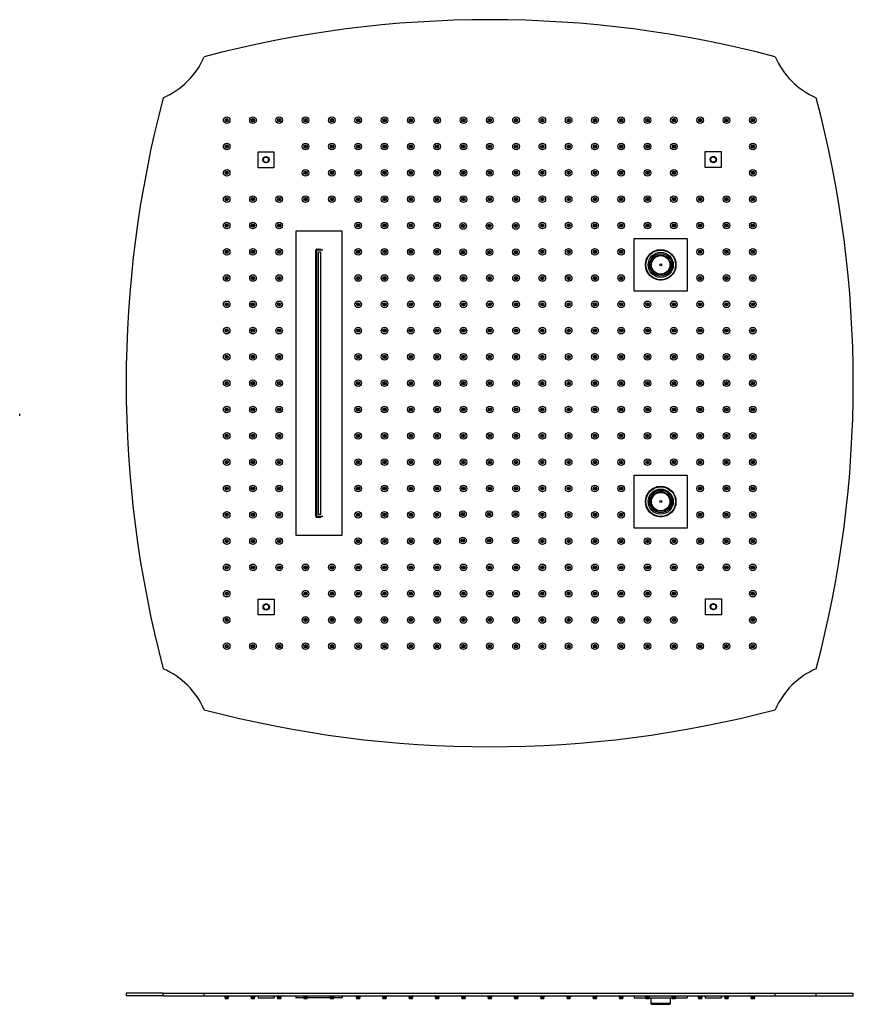
# Model space of a CAD drawing. Units: inches. Extents: x -1339 to -54, y -5 to 739.
# Drawn here: x -684 to -54, y -5 to 739 of the extents above; entities that cross this region are included whole.
import ezdxf

# ---------------------------------------------------------------- set-up
doc = ezdxf.new("R2010")
doc.units = ezdxf.units.IN
for name, color, linetype in [('106091', 7, 'Continuous'), ('656160', 7, 'Continuous'), ('656163', 7, 'Continuous'), ('656176', 7, 'Continuous'), ('656177', 7, 'Continuous'), ('656202', 7, 'Continuous'), ('656232', 7, 'Continuous'), ('990299', 7, 'Continuous')]:
    doc.layers.add(name, color=color, linetype=linetype)

msp = doc.modelspace()

# ---------------------------------------------------------------- linework, layer by layer
at = {"layer": '106091', "color": 7, "linetype": 'Continuous', "ltscale": 25.4}
for p, q in [((-684.14, 439.61), (-684.14, 441.25)), ((-575.54, 2.84), (-603.61, 2.84)), ((-603.61, 2.84), (-603.61, 0.84)), ((-575.54, 0.84), (-603.61, 0.84)), ((-575.54, 0.84), (-575.54, 2.84)), ((-575.54, 2.84), (-544.54, 2.84)), ((-575.54, 0.84), (-544.54, 0.84)), ((-544.54, 0.84), (-544.54, 2.84)), ((-544.54, 2.84), (-112.6, 2.84)), ((-544.54, 0.84), (-112.6, 0.84)), ((-112.6, 2.84), (-81.6, 2.84)), ((-112.6, 0.84), (-112.6, 2.84)), ((-112.6, 0.84), (-81.6, 0.84)), ((-81.6, 0.84), (-81.6, 2.84)), ((-81.6, 2.84), (-53.54, 2.84)), ((-81.6, 0.84), (-53.54, 0.84)), ((-53.54, 0.84), (-53.54, 2.84))]:
    msp.add_line(p, q, dxfattribs=at)
for centre in [(-527.57, 663.39), (-507.67, 663.39), (-487.77, 663.39), (-467.87, 663.39), (-447.97, 663.39), (-428.07, 663.39), (-408.17, 663.39), (-388.27, 663.39), (-368.37, 663.39), (-348.47, 663.39), (-328.57, 663.39), (-308.67, 663.39), (-288.77, 663.39), (-268.87, 663.39), (-248.97, 663.39), (-229.07, 663.39), (-209.17, 663.39), (-189.27, 663.39), (-169.37, 663.39), (-149.47, 663.39), (-129.57, 663.39), (-527.57, 643.49), (-467.87, 643.49), (-447.97, 643.49), (-428.07, 643.49), (-408.17, 643.49), (-388.27, 643.49), (-368.37, 643.49), (-348.47, 643.49), (-328.57, 643.49), (-308.67, 643.49), (-288.77, 643.49), (-268.87, 643.49), (-248.97, 643.49), (-229.07, 643.49), (-209.17, 643.49), (-189.27, 643.49), (-129.57, 643.49), (-527.57, 623.59), (-467.87, 623.59), (-447.97, 623.59), (-428.07, 623.59), (-408.17, 623.59), (-388.27, 623.59), (-368.37, 623.59), (-348.47, 623.59), (-328.57, 623.59), (-308.67, 623.59), (-288.77, 623.59), (-268.87, 623.59), (-248.97, 623.59), (-229.07, 623.59), (-209.17, 623.59), (-189.27, 623.59), (-129.57, 623.59), (-527.57, 603.69), (-507.67, 603.69), (-487.77, 603.69), (-467.87, 603.69), (-447.97, 603.69), (-428.07, 603.69), (-408.17, 603.69), (-388.27, 603.69), (-368.37, 603.69), (-348.47, 603.69), (-328.57, 603.69), (-308.67, 603.69), (-288.77, 603.69), (-268.87, 603.69), (-248.97, 603.69), (-229.07, 603.69), (-209.17, 603.69), (-189.27, 603.69), (-169.37, 603.69), (-149.47, 603.69), (-129.57, 603.69), (-527.57, 583.79), (-507.67, 583.79), (-487.77, 583.79), (-428.07, 583.79), (-408.17, 583.79), (-388.27, 583.79), (-368.37, 583.79), (-348.71, 583.37), (-328.81, 583.37), (-308.91, 583.37), (-288.77, 583.79), (-268.87, 583.79), (-248.97, 583.79), (-229.07, 583.79), (-209.17, 583.79), (-189.27, 583.79), (-169.37, 583.79), (-149.47, 583.79), (-129.57, 583.79), (-527.57, 563.89), (-507.67, 563.89), (-487.77, 563.89), (-428.07, 563.89), (-408.17, 563.89), (-388.27, 563.89), (-368.37, 563.89), (-288.77, 563.89), (-268.87, 563.89), (-248.97, 563.89), (-229.07, 563.89), (-169.37, 563.89), (-149.47, 563.89), (-129.57, 563.89), (-348.71, 563.47), (-328.81, 563.47), (-308.91, 563.47), (-527.57, 543.99), (-507.67, 543.99), (-487.77, 543.99), (-428.07, 543.99), (-408.17, 543.99), (-388.27, 543.99), (-368.37, 543.99), (-348.47, 543.99), (-328.57, 543.99), (-308.67, 543.99), (-288.77, 543.99), (-268.87, 543.99), (-248.97, 543.99), (-229.07, 543.99), (-169.37, 543.99), (-149.47, 543.99), (-129.57, 543.99), (-527.57, 524.09), (-507.67, 524.09), (-487.77, 524.09), (-428.07, 524.09), (-408.17, 524.09), (-388.27, 524.09), (-368.37, 524.09), (-348.47, 524.09), (-328.57, 524.09), (-308.67, 524.09), (-288.77, 524.09), (-268.87, 524.09), (-248.97, 524.09), (-229.07, 524.09), (-209.17, 524.09), (-189.27, 524.09), (-169.37, 524.09), (-149.47, 524.09), (-129.57, 524.09), (-527.57, 504.19), (-507.67, 504.19), (-487.77, 504.19), (-428.07, 504.19), (-408.17, 504.19), (-388.27, 504.19), (-368.37, 504.19), (-348.47, 504.19), (-328.57, 504.19), (-308.67, 504.19), (-288.77, 504.19), (-268.87, 504.19), (-248.97, 504.19), (-229.07, 504.19), (-209.17, 504.19), (-189.27, 504.19), (-169.37, 504.19), (-149.47, 504.19), (-129.57, 504.19), (-527.57, 484.29), (-507.67, 484.29), (-487.77, 484.29), (-428.07, 484.29), (-408.17, 484.29), (-388.27, 484.29), (-368.37, 484.29), (-348.47, 484.29), (-328.57, 484.29), (-308.67, 484.29), (-288.77, 484.29), (-268.87, 484.29), (-248.97, 484.29), (-229.07, 484.29), (-209.17, 484.29), (-189.27, 484.29), (-169.37, 484.29), (-149.47, 484.29), (-129.57, 484.29), (-527.57, 464.39), (-507.67, 464.39), (-487.77, 464.39), (-428.07, 464.39), (-408.17, 464.39), (-388.27, 464.39), (-368.37, 464.39), (-348.47, 464.39), (-328.57, 464.39), (-308.67, 464.39), (-288.77, 464.39), (-268.87, 464.39), (-248.97, 464.39), (-229.07, 464.39), (-209.17, 464.39), (-189.27, 464.39), (-169.37, 464.39), (-149.47, 464.39), (-129.57, 464.39), (-527.57, 444.49), (-507.67, 444.49), (-487.77, 444.49), (-428.07, 444.49), (-408.17, 444.49), (-388.27, 444.49), (-368.37, 444.49), (-348.47, 444.49), (-328.57, 444.49), (-308.67, 444.49), (-288.77, 444.49), (-268.87, 444.49), (-248.97, 444.49), (-229.07, 444.49), (-209.17, 444.49), (-189.27, 444.49), (-169.37, 444.49), (-149.47, 444.49), (-129.57, 444.49), (-527.57, 424.59), (-507.67, 424.59), (-487.77, 424.59), (-428.07, 424.59), (-408.17, 424.59), (-388.27, 424.59), (-368.37, 424.59), (-348.47, 424.59), (-328.57, 424.59), (-308.67, 424.59), (-288.77, 424.59), (-268.87, 424.59), (-248.97, 424.59), (-229.07, 424.59), (-209.17, 424.59), (-189.27, 424.59), (-169.37, 424.59), (-149.47, 424.59), (-129.57, 424.59), (-527.57, 404.69), (-507.67, 404.69), (-487.77, 404.69), (-428.07, 404.69), (-408.17, 404.69), (-388.27, 404.69), (-368.37, 404.69), (-348.47, 404.69), (-328.57, 404.69), (-308.67, 404.69), (-288.77, 404.69), (-268.87, 404.69), (-248.97, 404.69), (-229.07, 404.69), (-209.17, 404.69), (-189.27, 404.69), (-169.37, 404.69), (-149.47, 404.69), (-129.57, 404.69), (-527.57, 384.79), (-507.67, 384.79), (-487.77, 384.79), (-428.07, 384.79), (-408.17, 384.79), (-388.27, 384.79), (-368.37, 384.79), (-348.47, 384.79), (-328.57, 384.79), (-308.67, 384.79), (-288.77, 384.79), (-268.87, 384.79), (-248.97, 384.79), (-229.07, 384.79), (-169.37, 384.79), (-149.47, 384.79), (-129.57, 384.79), (-527.57, 364.89), (-507.67, 364.89), (-487.77, 364.89), (-428.07, 364.89), (-408.17, 364.89), (-388.27, 364.89), (-368.37, 364.89), (-348.81, 365.35), (-328.91, 365.35), (-309.01, 365.35), (-288.77, 364.89), (-268.87, 364.89), (-248.97, 364.89), (-229.07, 364.89), (-169.37, 364.89), (-149.47, 364.89), (-129.57, 364.89), (-527.57, 344.99), (-507.67, 344.99), (-487.77, 344.99), (-428.07, 344.99), (-408.17, 344.99), (-388.27, 344.99), (-368.37, 344.99), (-348.81, 345.45), (-328.91, 345.45), (-309.01, 345.45), (-288.77, 344.99), (-268.87, 344.99), (-248.97, 344.99), (-229.07, 344.99), (-209.17, 344.99), (-189.27, 344.99), (-169.37, 344.99), (-149.47, 344.99), (-129.57, 344.99), (-527.57, 325.09), (-507.67, 325.09), (-487.77, 325.09), (-467.87, 325.09), (-447.97, 325.09), (-428.07, 325.09), (-408.17, 325.09), (-388.27, 325.09), (-368.37, 325.09), (-348.47, 325.09), (-328.57, 325.09), (-308.67, 325.09), (-288.77, 325.09), (-268.87, 325.09), (-248.97, 325.09), (-229.07, 325.09), (-209.17, 325.09), (-189.27, 325.09), (-169.37, 325.09), (-149.47, 325.09), (-129.57, 325.09), (-527.57, 305.19), (-467.87, 305.19), (-447.97, 305.19), (-428.07, 305.19), (-408.17, 305.19), (-388.27, 305.19), (-368.37, 305.19), (-348.47, 305.19), (-328.57, 305.19), (-308.67, 305.19), (-288.77, 305.19), (-268.87, 305.19), (-248.97, 305.19), (-229.07, 305.19), (-209.17, 305.19), (-189.27, 305.19), (-129.57, 305.19), (-527.57, 285.29), (-467.87, 285.29), (-447.97, 285.29), (-428.07, 285.29), (-408.17, 285.29), (-388.27, 285.29), (-368.37, 285.29), (-348.47, 285.29), (-328.57, 285.29), (-308.67, 285.29), (-288.77, 285.29), (-268.87, 285.29), (-248.97, 285.29), (-229.07, 285.29), (-209.17, 285.29), (-189.27, 285.29), (-129.57, 285.29), (-527.57, 265.39), (-507.67, 265.39), (-487.77, 265.39), (-467.87, 265.39), (-447.97, 265.39), (-428.07, 265.39), (-408.17, 265.39), (-388.27, 265.39), (-368.37, 265.39), (-348.47, 265.39), (-328.57, 265.39), (-308.67, 265.39), (-288.77, 265.39), (-268.87, 265.39), (-248.97, 265.39), (-229.07, 265.39), (-209.17, 265.39), (-189.27, 265.39), (-169.37, 265.39), (-149.47, 265.39), (-129.57, 265.39)]:
    msp.add_circle(centre, 2.5, dxfattribs=at)
for centre, radius, start, end in [((-328.57, -105.58), 845, 75.19182, 104.80818), ((-599.53, 735.35), 60, 293.57158, 336.42842), ((-57.61, 735.35), 60, 203.57158, 246.42842), ((241.39, 464.39), 845, 165.19182, 194.80818), ((-898.54, 464.39), 845, 345.19182, 14.80818), ((-599.53, 193.43), 60, 23.57158, 66.42842), ((-57.61, 193.43), 60, 113.57158, 156.42842), ((-328.57, 1034.36), 845, 255.19182, 284.80818)]:
    msp.add_arc(centre, radius, start, end, dxfattribs=at)
at = {"layer": '656160', "color": 7, "linetype": 'Continuous', "ltscale": 25.4}
for p, q in [((-475.32, 579.39), (-475.32, 349.39)), ((-440.32, 579.39), (-475.32, 579.39)), ((-440.32, 349.39), (-440.32, 579.39)), ((-460.15, 363.89), (-460.15, 564.89)), ((-459.09, 565.89), (-456.16, 565.89)), ((-456.16, 362.89), (-459.09, 362.89)), ((-475.32, 349.39), (-440.32, 349.39)), ((-475.32, 0.84), (-475.32, -0.66)), ((-440.32, 0.84), (-440.32, -0.66)), ((-469.12, -0.66), (-475.32, -0.66)), ((-449.22, -0.66), (-466.62, -0.66)), ((-440.32, -0.66), (-446.72, -0.66))]:
    msp.add_line(p, q, dxfattribs=at)
for centre, start_param, end_param in [((-459.09, 564.89), 1.570796, 3.141593), ((-457.25, 564.89), 0.25268, 1.570796), ((-459.09, 363.89), 3.141593, 4.712389), ((-457.25, 363.89), 4.712389, 6.030505)]:
    msp.add_ellipse(centre, major_axis=(1.06, 0), ratio=0.939693, start_param=start_param, end_param=end_param, dxfattribs=at)
at = {"layer": '656163', "color": 7, "linetype": 'Continuous', "ltscale": 25.4}
for p, q in [((-503.8, 627.46), (-503.8, 639.46)), ((-503.8, 639.46), (-491.8, 639.46)), ((-499.8, 634.62), (-499.42, 634.84)), ((-499.8, 634.18), (-499.8, 634.62)), ((-498.17, 635.56), (-497.8, 635.77)), ((-497.8, 635.77), (-497.42, 635.56)), ((-496.17, 634.84), (-495.8, 634.62)), ((-495.8, 634.62), (-495.8, 634.18)), ((-491.8, 639.46), (-491.8, 627.46)), ((-165.5, 627.61), (-165.5, 639.61)), ((-165.5, 639.61), (-153.5, 639.61)), ((-161.81, 633.61), (-161.59, 633.99)), ((-161.59, 633.24), (-161.81, 633.61)), ((-160.87, 635.24), (-160.65, 635.61)), ((-160.65, 635.61), (-160.21, 635.61)), ((-158.78, 635.61), (-158.34, 635.61)), ((-158.34, 635.61), (-158.12, 635.24)), ((-157.41, 633.99), (-157.19, 633.61)), ((-157.19, 633.61), (-157.41, 633.24)), ((-153.5, 639.61), (-153.5, 627.61)), ((-491.8, 627.46), (-503.8, 627.46)), ((-499.8, 632.31), (-499.8, 632.75)), ((-499.42, 632.09), (-499.8, 632.31)), ((-497.8, 631.16), (-498.17, 631.37)), ((-497.42, 631.37), (-497.8, 631.16)), ((-495.8, 632.31), (-496.17, 632.09)), ((-495.8, 632.75), (-495.8, 632.31)), ((-153.5, 627.61), (-165.5, 627.61)), ((-160.65, 631.61), (-160.87, 631.99)), ((-160.21, 631.61), (-160.65, 631.61)), ((-158.34, 631.61), (-158.78, 631.61)), ((-158.12, 631.99), (-158.34, 631.61)), ((-503.65, 289.16), (-503.65, 301.16)), ((-503.65, 301.16), (-491.65, 301.16)), ((-491.65, 301.16), (-491.65, 289.16)), ((-165.35, 301.31), (-153.35, 301.31)), ((-165.35, 289.31), (-165.35, 301.31)), ((-153.35, 301.31), (-153.35, 289.31)), ((-499.96, 295.16), (-499.74, 295.54)), ((-499.74, 294.79), (-499.96, 295.16)), ((-499.02, 296.79), (-498.8, 297.16)), ((-498.8, 293.16), (-499.02, 293.54)), ((-498.8, 297.16), (-498.36, 297.16)), ((-498.36, 293.16), (-498.8, 293.16)), ((-496.93, 297.16), (-496.49, 297.16)), ((-496.49, 293.16), (-496.93, 293.16)), ((-496.49, 297.16), (-496.27, 296.79)), ((-496.27, 293.54), (-496.49, 293.16)), ((-495.56, 295.54), (-495.34, 295.16)), ((-495.34, 295.16), (-495.56, 294.79)), ((-161.35, 296.47), (-160.97, 296.69)), ((-161.35, 296.03), (-161.35, 296.47)), ((-161.35, 294.16), (-161.35, 294.6)), ((-160.97, 293.94), (-161.35, 294.16)), ((-159.72, 297.41), (-159.35, 297.62)), ((-159.35, 293.01), (-159.72, 293.22)), ((-159.35, 297.62), (-158.97, 297.41)), ((-158.97, 293.22), (-159.35, 293.01)), ((-157.72, 296.69), (-157.35, 296.47)), ((-157.35, 294.16), (-157.72, 293.94)), ((-157.35, 296.47), (-157.35, 296.03)), ((-157.35, 294.6), (-157.35, 294.16)), ((-491.65, 289.16), (-503.65, 289.16)), ((-153.35, 289.31), (-165.35, 289.31)), ((-503.8, 0.84), (-503.8, -0.66)), ((-491.8, 0.84), (-491.8, -0.66)), ((-491.65, 0.84), (-491.65, -0.66)), ((-165.5, 0.84), (-165.5, -0.66)), ((-153.5, 0.84), (-153.5, -0.66)), ((-153.35, 0.84), (-153.35, -0.66)), ((-503.8, -0.66), (-491.8, -0.66)), ((-491.8, -0.66), (-491.65, -0.66)), ((-165.5, -0.66), (-153.5, -0.66)), ((-153.5, -0.66), (-153.35, -0.66))]:
    msp.add_line(p, q, dxfattribs=at)
for centre, radius in [((-497.8, 633.46), 2.38), ((-497.8, 633.46), 2), ((-159.5, 633.61), 2.38), ((-159.5, 633.61), 2), ((-497.65, 295.16), 2.38), ((-497.65, 295.16), 2), ((-159.35, 295.31), 2.38), ((-159.35, 295.31), 2)]:
    msp.add_circle(centre, radius, dxfattribs=at)
for centre, radius, start, end in [((-497.8, 633.46), 2.12, 160.25008, 199.74992), ((-497.8, 633.46), 2.12, 139.74992, 160.25008), ((-497.8, 633.46), 2.13, 100.25008, 139.74992), ((-497.8, 633.46), 2.12, 40.25008, 79.74992), ((-497.8, 633.46), 2.13, 19.74992, 40.25008), ((-497.8, 633.46), 2.12, 340.25008, 19.74992), ((-159.5, 633.61), 2.12, 130.25008, 169.74992), ((-159.5, 633.61), 2.13, 190.25008, 229.74992), ((-159.5, 633.61), 2.13, 109.74992, 130.25008), ((-159.5, 633.61), 2.12, 70.25008, 109.74992), ((-159.5, 633.61), 2.12, 49.74992, 70.25008), ((-159.5, 633.61), 2.13, 10.25008, 49.74992), ((-159.5, 633.61), 2.12, 310.25008, 349.74992), ((-497.8, 633.46), 2.13, 199.74992, 220.25008), ((-497.8, 633.46), 2.12, 220.25008, 259.74992), ((-497.8, 633.46), 2.13, 280.25008, 319.74992), ((-497.8, 633.46), 2.12, 319.74992, 340.25008), ((-159.5, 633.61), 2.12, 229.74992, 250.25008), ((-159.5, 633.61), 2.12, 250.25008, 289.74992), ((-159.5, 633.61), 2.13, 289.74992, 310.25008), ((-497.65, 295.16), 2.12, 130.25008, 169.74992), ((-497.65, 295.16), 2.13, 190.25008, 229.74992), ((-497.65, 295.16), 2.12, 109.74992, 130.25008), ((-497.65, 295.16), 2.12, 229.74992, 250.25008), ((-497.65, 295.16), 2.12, 70.25008, 109.74992), ((-497.65, 295.16), 2.12, 250.25008, 289.74992), ((-497.65, 295.16), 2.12, 49.74992, 70.25008), ((-497.65, 295.16), 2.13, 289.74992, 310.25008), ((-497.65, 295.16), 2.13, 10.25008, 49.74992), ((-497.65, 295.16), 2.12, 310.25008, 349.74992), ((-159.35, 295.31), 2.12, 160.25008, 199.74992), ((-159.35, 295.31), 2.12, 139.74992, 160.25008), ((-159.35, 295.31), 2.13, 199.74992, 220.25008), ((-159.35, 295.31), 2.12, 100.25008, 139.74992), ((-159.35, 295.31), 2.12, 220.25008, 259.74992), ((-159.35, 295.31), 2.12, 40.25008, 79.74992), ((-159.35, 295.31), 2.13, 280.25008, 319.74992), ((-159.35, 295.31), 2.13, 19.74992, 40.25008), ((-159.35, 295.31), 2.12, 319.74992, 340.25008), ((-159.35, 295.31), 2.12, 340.25008, 19.74992)]:
    msp.add_arc(centre, radius, start, end, dxfattribs=at)
at = {"layer": '656176', "color": 7, "linetype": 'Continuous', "ltscale": 25.4}
for p, q in [((-219.22, 573.94), (-179.22, 573.94)), ((-219.22, 533.94), (-219.22, 573.94)), ((-179.22, 573.94), (-179.22, 533.94)), ((-179.22, 533.94), (-219.22, 533.94)), ((-219.22, 354.84), (-219.22, 394.84)), ((-219.22, 394.84), (-179.22, 394.84)), ((-179.22, 394.84), (-179.22, 354.84)), ((-179.22, 354.84), (-219.22, 354.84)), ((-219.22, 0.84), (-219.22, -0.66)), ((-179.22, 0.84), (-179.22, -0.66)), ((-219.22, -0.66), (-210.42, -0.66)), ((-207.92, -0.66), (-190.52, -0.66)), ((-188.02, -0.66), (-179.22, -0.66))]:
    msp.add_line(p, q, dxfattribs=at)
for centre, radius in [((-199.22, 553.94), 11.55), ((-199.22, 553.94), 11.25), ((-199.22, 374.84), 11.55), ((-199.22, 374.84), 11.25)]:
    msp.add_circle(centre, radius, dxfattribs=at)
for centre, start, end in [((-199.22, 559.19), 90, 100.83197), ((-199.22, 559.19), 79.16803, 90), ((-199.22, 548.69), 259.16803, 270), ((-199.22, 548.69), 270, 280.83197), ((-199.22, 380.09), 90, 100.83197), ((-199.22, 380.09), 79.16803, 90), ((-199.22, 369.59), 259.16803, 270), ((-199.22, 369.59), 270, 280.83197)]:
    msp.add_arc(centre, 6, start, end, dxfattribs=at)
at = {"layer": '656177', "color": 7, "linetype": 'Continuous', "ltscale": 25.4}
for centre, radius in [((-199.22, 553.94), 11.2), ((-199.22, 553.94), 9.5), ((-199.22, 553.94), 8.52), ((-199.22, 374.84), 11.2), ((-199.22, 374.84), 9.5), ((-199.22, 374.84), 8.52)]:
    msp.add_circle(centre, radius, dxfattribs=at)
at = {"layer": '656202', "color": 7, "linetype": 'Continuous', "ltscale": 25.4}
for p, q in [((-206.72, -0.66), (-206.72, -4.96)), ((-191.72, -4.96), (-206.72, -4.96)), ((-206.72, -4.96), (-206.22, -5.46)), ((-206.22, -5.46), (-192.22, -5.46)), ((-192.22, -5.46), (-191.72, -4.96)), ((-191.72, -4.96), (-191.72, -0.66))]:
    msp.add_line(p, q, dxfattribs=at)
for centre, radius in [((-199.22, 553.94), 7.5), ((-199.22, 553.94), 7), ((-199.22, 553.94), 0.75), ((-199.22, 374.84), 7.5), ((-199.22, 374.84), 7), ((-199.22, 374.84), 0.75)]:
    msp.add_circle(centre, radius, dxfattribs=at)
at = {"layer": '656232', "color": 7, "linetype": 'Continuous', "ltscale": 25.4}
for p, q in [((-460.12, 565.14), (-459.62, 565.14)), ((-454.83, 565.14), (-459.62, 565.14)), ((-459.62, 565.14), (-459.62, 363.64)), ((-456.43, 563.64), (-458.02, 563.64)), ((-458.02, 365.14), (-458.02, 563.64)), ((-456.43, 365.14), (-456.43, 563.64)), ((-456.43, 365.14), (-458.02, 365.14)), ((-459.62, 363.64), (-460.12, 363.64)), ((-454.83, 363.64), (-459.62, 363.64))]:
    msp.add_line(p, q, dxfattribs=at)
at = {"layer": '990299', "color": 7, "linetype": 'Continuous', "ltscale": 25.4}
for p, q in [((-526.32, -0.36), (-528.82, -0.36)), ((-528.82, -0.36), (-528.82, -1.36)), ((-526.32, -1.36), (-528.82, -1.36)), ((-526.32, -1.36), (-526.32, -0.36)), ((-506.42, -0.36), (-508.92, -0.36)), ((-508.92, -0.36), (-508.92, -1.36)), ((-506.42, -1.36), (-508.92, -1.36)), ((-506.42, -1.36), (-506.42, -0.36)), ((-486.52, -0.36), (-489.02, -0.36)), ((-489.02, -0.36), (-489.02, -1.36)), ((-486.52, -1.36), (-489.02, -1.36)), ((-486.52, -1.36), (-486.52, -0.36)), ((-466.62, -0.36), (-469.12, -0.36)), ((-469.12, -0.36), (-469.12, -1.36)), ((-466.62, -1.36), (-469.12, -1.36)), ((-466.62, -1.36), (-466.62, -0.36)), ((-446.72, -0.36), (-449.22, -0.36)), ((-449.22, -0.36), (-449.22, -1.36)), ((-446.72, -1.36), (-449.22, -1.36)), ((-446.72, -1.36), (-446.72, -0.36)), ((-426.82, -0.36), (-429.32, -0.36)), ((-429.32, -0.36), (-429.32, -1.36)), ((-426.82, -1.36), (-429.32, -1.36)), ((-426.82, -1.36), (-426.82, -0.36)), ((-406.92, -0.36), (-409.42, -0.36)), ((-409.42, -0.36), (-409.42, -1.36)), ((-406.92, -1.36), (-409.42, -1.36)), ((-406.92, -1.36), (-406.92, -0.36)), ((-387.02, -0.36), (-389.52, -0.36)), ((-389.52, -0.36), (-389.52, -1.36)), ((-387.02, -1.36), (-389.52, -1.36)), ((-387.02, -1.36), (-387.02, -0.36)), ((-367.12, -0.36), (-369.62, -0.36)), ((-369.62, -0.36), (-369.62, -1.36)), ((-367.12, -1.36), (-369.62, -1.36)), ((-367.12, -1.36), (-367.12, -0.36)), ((-347.22, -0.36), (-349.72, -0.36)), ((-349.72, -0.36), (-349.72, -1.36)), ((-347.22, -1.36), (-349.72, -1.36)), ((-347.22, -1.36), (-347.22, -0.36)), ((-327.32, -0.36), (-329.82, -0.36)), ((-329.82, -0.36), (-329.82, -1.36)), ((-327.32, -1.36), (-329.82, -1.36)), ((-327.32, -1.36), (-327.32, -0.36)), ((-307.42, -0.36), (-309.92, -0.36)), ((-309.92, -0.36), (-309.92, -1.36)), ((-307.42, -1.36), (-309.92, -1.36)), ((-307.42, -1.36), (-307.42, -0.36)), ((-287.52, -0.36), (-290.02, -0.36)), ((-290.02, -0.36), (-290.02, -1.36)), ((-287.52, -1.36), (-290.02, -1.36)), ((-287.52, -1.36), (-287.52, -0.36)), ((-267.62, -0.36), (-270.12, -0.36)), ((-270.12, -0.36), (-270.12, -1.36)), ((-267.62, -1.36), (-270.12, -1.36)), ((-267.62, -1.36), (-267.62, -0.36)), ((-247.72, -0.36), (-250.22, -0.36)), ((-250.22, -0.36), (-250.22, -1.36)), ((-247.72, -1.36), (-250.22, -1.36)), ((-247.72, -1.36), (-247.72, -0.36)), ((-227.82, -0.36), (-230.32, -0.36)), ((-230.32, -0.36), (-230.32, -1.36)), ((-227.82, -1.36), (-230.32, -1.36)), ((-227.82, -1.36), (-227.82, -0.36)), ((-207.92, -0.36), (-210.42, -0.36)), ((-210.42, -0.36), (-210.42, -1.36)), ((-207.92, -1.36), (-210.42, -1.36)), ((-207.92, -1.36), (-207.92, -0.36)), ((-188.02, -0.36), (-190.52, -0.36)), ((-190.52, -0.36), (-190.52, -1.36)), ((-188.02, -1.36), (-190.52, -1.36)), ((-188.02, -1.36), (-188.02, -0.36)), ((-168.12, -0.36), (-170.62, -0.36)), ((-170.62, -0.36), (-170.62, -1.36)), ((-168.12, -1.36), (-170.62, -1.36)), ((-168.12, -1.36), (-168.12, -0.36)), ((-148.22, -0.36), (-150.72, -0.36)), ((-150.72, -0.36), (-150.72, -1.36)), ((-148.22, -1.36), (-150.72, -1.36)), ((-148.22, -1.36), (-148.22, -0.36)), ((-128.32, -0.36), (-130.82, -0.36)), ((-130.82, -0.36), (-130.82, -1.36)), ((-128.32, -1.36), (-130.82, -1.36)), ((-128.32, -1.36), (-128.32, -0.36))]:
    msp.add_line(p, q, dxfattribs=at)
for centre, radius in [((-527.57, 663.39), 1.25), ((-527.57, 663.39), 0.6), ((-507.67, 663.39), 1.25), ((-507.67, 663.39), 0.6), ((-487.77, 663.39), 1.25), ((-487.77, 663.39), 0.6), ((-467.87, 663.39), 1.25), ((-467.87, 663.39), 0.6), ((-447.97, 663.39), 1.25), ((-447.97, 663.39), 0.6), ((-428.07, 663.39), 1.25), ((-428.07, 663.39), 0.6), ((-408.17, 663.39), 1.25), ((-408.17, 663.39), 0.6), ((-388.27, 663.39), 1.25), ((-388.27, 663.39), 0.6), ((-368.37, 663.39), 1.25), ((-368.37, 663.39), 0.6), ((-348.47, 663.39), 1.25), ((-348.47, 663.39), 0.6), ((-328.57, 663.39), 1.25), ((-328.57, 663.39), 0.6), ((-308.67, 663.39), 1.25), ((-308.67, 663.39), 0.6), ((-288.77, 663.39), 1.25), ((-288.77, 663.39), 0.6), ((-268.87, 663.39), 1.25), ((-268.87, 663.39), 0.6), ((-248.97, 663.39), 1.25), ((-248.97, 663.39), 0.6), ((-229.07, 663.39), 1.25), ((-229.07, 663.39), 0.6), ((-209.17, 663.39), 1.25), ((-209.17, 663.39), 0.6), ((-189.27, 663.39), 1.25), ((-189.27, 663.39), 0.6), ((-169.37, 663.39), 1.25), ((-169.37, 663.39), 0.6), ((-149.47, 663.39), 1.25), ((-149.47, 663.39), 0.6), ((-129.57, 663.39), 1.25), ((-129.57, 663.39), 0.6), ((-527.57, 643.49), 1.25), ((-527.57, 643.49), 0.6), ((-467.87, 643.49), 1.25), ((-467.87, 643.49), 0.6), ((-447.97, 643.49), 1.25), ((-447.97, 643.49), 0.6), ((-428.07, 643.49), 1.25), ((-428.07, 643.49), 0.6), ((-408.17, 643.49), 1.25), ((-408.17, 643.49), 0.6), ((-388.27, 643.49), 1.25), ((-388.27, 643.49), 0.6), ((-368.37, 643.49), 1.25), ((-368.37, 643.49), 0.6), ((-348.47, 643.49), 1.25), ((-348.47, 643.49), 0.6), ((-328.57, 643.49), 1.25), ((-328.57, 643.49), 0.6), ((-308.67, 643.49), 1.25), ((-308.67, 643.49), 0.6), ((-288.77, 643.49), 1.25), ((-288.77, 643.49), 0.6), ((-268.87, 643.49), 1.25), ((-268.87, 643.49), 0.6), ((-248.97, 643.49), 1.25), ((-248.97, 643.49), 0.6), ((-229.07, 643.49), 1.25), ((-229.07, 643.49), 0.6), ((-209.17, 643.49), 1.25), ((-209.17, 643.49), 0.6), ((-189.27, 643.49), 1.25), ((-189.27, 643.49), 0.6), ((-129.57, 643.49), 1.25), ((-129.57, 643.49), 0.6), ((-527.57, 623.59), 1.25), ((-527.57, 623.59), 0.6), ((-467.87, 623.59), 1.25), ((-467.87, 623.59), 0.6), ((-447.97, 623.59), 1.25), ((-447.97, 623.59), 0.6), ((-428.07, 623.59), 1.25), ((-428.07, 623.59), 0.6), ((-408.17, 623.59), 1.25), ((-408.17, 623.59), 0.6), ((-388.27, 623.59), 1.25), ((-388.27, 623.59), 0.6), ((-368.37, 623.59), 1.25), ((-368.37, 623.59), 0.6), ((-348.47, 623.59), 1.25), ((-348.47, 623.59), 0.6), ((-328.57, 623.59), 1.25), ((-328.57, 623.59), 0.6), ((-308.67, 623.59), 1.25), ((-308.67, 623.59), 0.6), ((-288.77, 623.59), 1.25), ((-288.77, 623.59), 0.6), ((-268.87, 623.59), 1.25), ((-268.87, 623.59), 0.6), ((-248.97, 623.59), 1.25), ((-248.97, 623.59), 0.6), ((-229.07, 623.59), 1.25), ((-229.07, 623.59), 0.6), ((-209.17, 623.59), 1.25), ((-209.17, 623.59), 0.6), ((-189.27, 623.59), 1.25), ((-189.27, 623.59), 0.6), ((-129.57, 623.59), 1.25), ((-129.57, 623.59), 0.6), ((-527.57, 603.69), 1.25), ((-527.57, 603.69), 0.6), ((-507.67, 603.69), 1.25), ((-507.67, 603.69), 0.6), ((-487.77, 603.69), 1.25), ((-487.77, 603.69), 0.6), ((-467.87, 603.69), 1.25), ((-467.87, 603.69), 0.6), ((-447.97, 603.69), 1.25), ((-447.97, 603.69), 0.6), ((-428.07, 603.69), 1.25), ((-428.07, 603.69), 0.6), ((-408.17, 603.69), 1.25), ((-408.17, 603.69), 0.6), ((-388.27, 603.69), 1.25), ((-388.27, 603.69), 0.6), ((-368.37, 603.69), 1.25), ((-368.37, 603.69), 0.6), ((-348.47, 603.69), 1.25), ((-348.47, 603.69), 0.6), ((-328.57, 603.69), 1.25), ((-328.57, 603.69), 0.6), ((-308.67, 603.69), 1.25), ((-308.67, 603.69), 0.6), ((-288.77, 603.69), 1.25), ((-288.77, 603.69), 0.6), ((-268.87, 603.69), 1.25), ((-268.87, 603.69), 0.6), ((-248.97, 603.69), 1.25), ((-248.97, 603.69), 0.6), ((-229.07, 603.69), 1.25), ((-229.07, 603.69), 0.6), ((-209.17, 603.69), 1.25), ((-209.17, 603.69), 0.6), ((-189.27, 603.69), 1.25), ((-189.27, 603.69), 0.6), ((-169.37, 603.69), 1.25), ((-169.37, 603.69), 0.6), ((-149.47, 603.69), 1.25), ((-149.47, 603.69), 0.6), ((-129.57, 603.69), 1.25), ((-129.57, 603.69), 0.6), ((-527.57, 583.79), 1.25), ((-527.57, 583.79), 0.6), ((-507.67, 583.79), 1.25), ((-507.67, 583.79), 0.6), ((-487.77, 583.79), 1.25), ((-487.77, 583.79), 0.6), ((-428.07, 583.79), 1.25), ((-428.07, 583.79), 0.6), ((-408.17, 583.79), 1.25), ((-408.17, 583.79), 0.6), ((-388.27, 583.79), 1.25), ((-388.27, 583.79), 0.6), ((-368.37, 583.79), 1.25), ((-368.37, 583.79), 0.6), ((-348.71, 583.37), 1.25), ((-348.71, 583.37), 0.6), ((-328.81, 583.37), 1.25), ((-328.81, 583.37), 0.6), ((-308.91, 583.37), 1.25), ((-308.91, 583.37), 0.6), ((-288.77, 583.79), 1.25), ((-288.77, 583.79), 0.6), ((-268.87, 583.79), 1.25), ((-268.87, 583.79), 0.6), ((-248.97, 583.79), 1.25), ((-248.97, 583.79), 0.6), ((-229.07, 583.79), 1.25), ((-229.07, 583.79), 0.6), ((-209.17, 583.79), 1.25), ((-209.17, 583.79), 0.6), ((-189.27, 583.79), 1.25), ((-189.27, 583.79), 0.6), ((-169.37, 583.79), 1.25), ((-169.37, 583.79), 0.6), ((-149.47, 583.79), 1.25), ((-149.47, 583.79), 0.6), ((-129.57, 583.79), 1.25), ((-129.57, 583.79), 0.6), ((-527.57, 563.89), 1.25), ((-527.57, 563.89), 0.6), ((-507.67, 563.89), 1.25), ((-507.67, 563.89), 0.6), ((-487.77, 563.89), 1.25), ((-487.77, 563.89), 0.6), ((-428.07, 563.89), 1.25), ((-428.07, 563.89), 0.6), ((-408.17, 563.89), 1.25), ((-408.17, 563.89), 0.6), ((-388.27, 563.89), 1.25), ((-388.27, 563.89), 0.6), ((-368.37, 563.89), 1.25), ((-368.37, 563.89), 0.6), ((-348.71, 563.47), 1.25), ((-348.71, 563.47), 0.6), ((-328.81, 563.47), 1.25), ((-328.81, 563.47), 0.6), ((-308.91, 563.47), 1.25), ((-308.91, 563.47), 0.6), ((-288.77, 563.89), 1.25), ((-288.77, 563.89), 0.6), ((-268.87, 563.89), 1.25), ((-268.87, 563.89), 0.6), ((-248.97, 563.89), 1.25), ((-248.97, 563.89), 0.6), ((-229.07, 563.89), 1.25), ((-229.07, 563.89), 0.6), ((-169.37, 563.89), 1.25), ((-169.37, 563.89), 0.6), ((-149.47, 563.89), 1.25), ((-149.47, 563.89), 0.6), ((-129.57, 563.89), 1.25), ((-129.57, 563.89), 0.6), ((-527.57, 543.99), 1.25), ((-527.57, 543.99), 0.6), ((-507.67, 543.99), 1.25), ((-507.67, 543.99), 0.6), ((-487.77, 543.99), 1.25), ((-487.77, 543.99), 0.6), ((-428.07, 543.99), 1.25), ((-428.07, 543.99), 0.6), ((-408.17, 543.99), 1.25), ((-408.17, 543.99), 0.6), ((-388.27, 543.99), 1.25), ((-388.27, 543.99), 0.6), ((-368.37, 543.99), 1.25), ((-368.37, 543.99), 0.6), ((-348.47, 543.99), 1.25), ((-348.47, 543.99), 0.6), ((-328.57, 543.99), 1.25), ((-328.57, 543.99), 0.6), ((-308.67, 543.99), 1.25), ((-308.67, 543.99), 0.6), ((-288.77, 543.99), 1.25), ((-288.77, 543.99), 0.6), ((-268.87, 543.99), 1.25), ((-268.87, 543.99), 0.6), ((-248.97, 543.99), 1.25), ((-248.97, 543.99), 0.6), ((-229.07, 543.99), 1.25), ((-229.07, 543.99), 0.6), ((-169.37, 543.99), 1.25), ((-169.37, 543.99), 0.6), ((-149.47, 543.99), 1.25), ((-149.47, 543.99), 0.6), ((-129.57, 543.99), 1.25), ((-129.57, 543.99), 0.6), ((-527.57, 524.09), 1.25), ((-527.57, 524.09), 0.6), ((-507.67, 524.09), 1.25), ((-507.67, 524.09), 0.6), ((-487.77, 524.09), 1.25), ((-487.77, 524.09), 0.6), ((-428.07, 524.09), 1.25), ((-428.07, 524.09), 0.6), ((-408.17, 524.09), 1.25), ((-408.17, 524.09), 0.6), ((-388.27, 524.09), 1.25), ((-388.27, 524.09), 0.6), ((-368.37, 524.09), 1.25), ((-368.37, 524.09), 0.6), ((-348.47, 524.09), 1.25), ((-348.47, 524.09), 0.6), ((-328.57, 524.09), 1.25), ((-328.57, 524.09), 0.6), ((-308.67, 524.09), 1.25), ((-308.67, 524.09), 0.6), ((-288.77, 524.09), 1.25), ((-288.77, 524.09), 0.6), ((-268.87, 524.09), 1.25), ((-268.87, 524.09), 0.6), ((-248.97, 524.09), 1.25), ((-248.97, 524.09), 0.6), ((-229.07, 524.09), 1.25), ((-229.07, 524.09), 0.6), ((-209.17, 524.09), 1.25), ((-209.17, 524.09), 0.6), ((-189.27, 524.09), 1.25), ((-189.27, 524.09), 0.6), ((-169.37, 524.09), 1.25), ((-169.37, 524.09), 0.6), ((-149.47, 524.09), 1.25), ((-149.47, 524.09), 0.6), ((-129.57, 524.09), 1.25), ((-129.57, 524.09), 0.6), ((-527.57, 504.19), 1.25), ((-527.57, 504.19), 0.6), ((-507.67, 504.19), 1.25), ((-507.67, 504.19), 0.6), ((-487.77, 504.19), 1.25), ((-487.77, 504.19), 0.6), ((-428.07, 504.19), 1.25), ((-428.07, 504.19), 0.6), ((-408.17, 504.19), 1.25), ((-408.17, 504.19), 0.6), ((-388.27, 504.19), 1.25), ((-388.27, 504.19), 0.6), ((-368.37, 504.19), 1.25), ((-368.37, 504.19), 0.6), ((-348.47, 504.19), 1.25), ((-348.47, 504.19), 0.6), ((-328.57, 504.19), 1.25), ((-328.57, 504.19), 0.6), ((-308.67, 504.19), 1.25), ((-308.67, 504.19), 0.6), ((-288.77, 504.19), 1.25), ((-288.77, 504.19), 0.6), ((-268.87, 504.19), 1.25), ((-268.87, 504.19), 0.6), ((-248.97, 504.19), 1.25), ((-248.97, 504.19), 0.6), ((-229.07, 504.19), 1.25), ((-229.07, 504.19), 0.6), ((-209.17, 504.19), 1.25), ((-209.17, 504.19), 0.6), ((-189.27, 504.19), 1.25), ((-189.27, 504.19), 0.6), ((-169.37, 504.19), 1.25), ((-169.37, 504.19), 0.6), ((-149.47, 504.19), 1.25), ((-149.47, 504.19), 0.6), ((-129.57, 504.19), 1.25), ((-129.57, 504.19), 0.6), ((-527.57, 484.29), 1.25), ((-527.57, 484.29), 0.6), ((-507.67, 484.29), 1.25), ((-507.67, 484.29), 0.6), ((-487.77, 484.29), 1.25), ((-487.77, 484.29), 0.6), ((-428.07, 484.29), 1.25), ((-428.07, 484.29), 0.6), ((-408.17, 484.29), 1.25), ((-408.17, 484.29), 0.6), ((-388.27, 484.29), 1.25), ((-388.27, 484.29), 0.6), ((-368.37, 484.29), 1.25), ((-368.37, 484.29), 0.6), ((-348.47, 484.29), 1.25), ((-348.47, 484.29), 0.6), ((-328.57, 484.29), 1.25), ((-328.57, 484.29), 0.6), ((-308.67, 484.29), 1.25), ((-308.67, 484.29), 0.6), ((-288.77, 484.29), 1.25), ((-288.77, 484.29), 0.6), ((-268.87, 484.29), 1.25), ((-268.87, 484.29), 0.6), ((-248.97, 484.29), 1.25), ((-248.97, 484.29), 0.6), ((-229.07, 484.29), 1.25), ((-229.07, 484.29), 0.6), ((-209.17, 484.29), 1.25), ((-209.17, 484.29), 0.6), ((-189.27, 484.29), 1.25), ((-189.27, 484.29), 0.6), ((-169.37, 484.29), 1.25), ((-169.37, 484.29), 0.6), ((-149.47, 484.29), 1.25), ((-149.47, 484.29), 0.6), ((-129.57, 484.29), 1.25), ((-129.57, 484.29), 0.6), ((-527.57, 464.39), 1.25), ((-527.57, 464.39), 0.6), ((-507.67, 464.39), 1.25), ((-507.67, 464.39), 0.6), ((-487.77, 464.39), 1.25), ((-487.77, 464.39), 0.6), ((-428.07, 464.39), 1.25), ((-428.07, 464.39), 0.6), ((-408.17, 464.39), 1.25), ((-408.17, 464.39), 0.6), ((-388.27, 464.39), 1.25), ((-388.27, 464.39), 0.6), ((-368.37, 464.39), 1.25), ((-368.37, 464.39), 0.6), ((-348.47, 464.39), 1.25), ((-348.47, 464.39), 0.6), ((-328.57, 464.39), 1.25), ((-328.57, 464.39), 0.6), ((-308.67, 464.39), 1.25), ((-308.67, 464.39), 0.6), ((-288.77, 464.39), 1.25), ((-288.77, 464.39), 0.6), ((-268.87, 464.39), 1.25), ((-268.87, 464.39), 0.6), ((-248.97, 464.39), 1.25), ((-248.97, 464.39), 0.6), ((-229.07, 464.39), 1.25), ((-229.07, 464.39), 0.6), ((-209.17, 464.39), 1.25), ((-209.17, 464.39), 0.6), ((-189.27, 464.39), 1.25), ((-189.27, 464.39), 0.6), ((-169.37, 464.39), 1.25), ((-169.37, 464.39), 0.6), ((-149.47, 464.39), 1.25), ((-149.47, 464.39), 0.6), ((-129.57, 464.39), 1.25), ((-129.57, 464.39), 0.6), ((-527.57, 444.49), 1.25), ((-527.57, 444.49), 0.6), ((-507.67, 444.49), 1.25), ((-507.67, 444.49), 0.6), ((-487.77, 444.49), 1.25), ((-487.77, 444.49), 0.6), ((-428.07, 444.49), 1.25), ((-428.07, 444.49), 0.6), ((-408.17, 444.49), 1.25), ((-408.17, 444.49), 0.6), ((-388.27, 444.49), 1.25), ((-388.27, 444.49), 0.6), ((-368.37, 444.49), 1.25), ((-368.37, 444.49), 0.6), ((-348.47, 444.49), 1.25), ((-348.47, 444.49), 0.6), ((-328.57, 444.49), 1.25), ((-328.57, 444.49), 0.6), ((-308.67, 444.49), 1.25), ((-308.67, 444.49), 0.6), ((-288.77, 444.49), 1.25), ((-288.77, 444.49), 0.6), ((-268.87, 444.49), 1.25), ((-268.87, 444.49), 0.6), ((-248.97, 444.49), 1.25), ((-248.97, 444.49), 0.6), ((-229.07, 444.49), 1.25), ((-229.07, 444.49), 0.6), ((-209.17, 444.49), 1.25), ((-209.17, 444.49), 0.6), ((-189.27, 444.49), 1.25), ((-189.27, 444.49), 0.6), ((-169.37, 444.49), 1.25), ((-169.37, 444.49), 0.6), ((-149.47, 444.49), 1.25), ((-149.47, 444.49), 0.6), ((-129.57, 444.49), 1.25), ((-129.57, 444.49), 0.6), ((-527.57, 424.59), 1.25), ((-527.57, 424.59), 0.6), ((-507.67, 424.59), 1.25), ((-507.67, 424.59), 0.6), ((-487.77, 424.59), 1.25), ((-487.77, 424.59), 0.6), ((-428.07, 424.59), 1.25), ((-428.07, 424.59), 0.6), ((-408.17, 424.59), 1.25), ((-408.17, 424.59), 0.6), ((-388.27, 424.59), 1.25), ((-388.27, 424.59), 0.6), ((-368.37, 424.59), 1.25), ((-368.37, 424.59), 0.6), ((-348.47, 424.59), 1.25), ((-348.47, 424.59), 0.6), ((-328.57, 424.59), 1.25), ((-328.57, 424.59), 0.6), ((-308.67, 424.59), 1.25), ((-308.67, 424.59), 0.6), ((-288.77, 424.59), 1.25), ((-288.77, 424.59), 0.6), ((-268.87, 424.59), 1.25), ((-268.87, 424.59), 0.6), ((-248.97, 424.59), 1.25), ((-248.97, 424.59), 0.6), ((-229.07, 424.59), 1.25), ((-229.07, 424.59), 0.6), ((-209.17, 424.59), 1.25), ((-209.17, 424.59), 0.6), ((-189.27, 424.59), 1.25), ((-189.27, 424.59), 0.6), ((-169.37, 424.59), 1.25), ((-169.37, 424.59), 0.6), ((-149.47, 424.59), 1.25), ((-149.47, 424.59), 0.6), ((-129.57, 424.59), 1.25), ((-129.57, 424.59), 0.6), ((-527.57, 404.69), 1.25), ((-527.57, 404.69), 0.6), ((-507.67, 404.69), 1.25), ((-507.67, 404.69), 0.6), ((-487.77, 404.69), 1.25), ((-487.77, 404.69), 0.6), ((-428.07, 404.69), 1.25), ((-428.07, 404.69), 0.6), ((-408.17, 404.69), 1.25), ((-408.17, 404.69), 0.6), ((-388.27, 404.69), 1.25), ((-388.27, 404.69), 0.6), ((-368.37, 404.69), 1.25), ((-368.37, 404.69), 0.6), ((-348.47, 404.69), 1.25), ((-348.47, 404.69), 0.6), ((-328.57, 404.69), 1.25), ((-328.57, 404.69), 0.6), ((-308.67, 404.69), 1.25), ((-308.67, 404.69), 0.6), ((-288.77, 404.69), 1.25), ((-288.77, 404.69), 0.6), ((-268.87, 404.69), 1.25), ((-268.87, 404.69), 0.6), ((-248.97, 404.69), 1.25), ((-248.97, 404.69), 0.6), ((-229.07, 404.69), 1.25), ((-229.07, 404.69), 0.6), ((-209.17, 404.69), 1.25), ((-209.17, 404.69), 0.6), ((-189.27, 404.69), 1.25), ((-189.27, 404.69), 0.6), ((-169.37, 404.69), 1.25), ((-169.37, 404.69), 0.6), ((-149.47, 404.69), 1.25), ((-149.47, 404.69), 0.6), ((-129.57, 404.69), 1.25), ((-129.57, 404.69), 0.6), ((-527.57, 384.79), 1.25), ((-527.57, 384.79), 0.6), ((-507.67, 384.79), 1.25), ((-507.67, 384.79), 0.6), ((-487.77, 384.79), 1.25), ((-487.77, 384.79), 0.6), ((-428.07, 384.79), 1.25), ((-428.07, 384.79), 0.6), ((-408.17, 384.79), 1.25), ((-408.17, 384.79), 0.6), ((-388.27, 384.79), 1.25), ((-388.27, 384.79), 0.6), ((-368.37, 384.79), 1.25), ((-368.37, 384.79), 0.6), ((-348.47, 384.79), 1.25), ((-348.47, 384.79), 0.6), ((-328.57, 384.79), 1.25), ((-328.57, 384.79), 0.6), ((-308.67, 384.79), 1.25), ((-308.67, 384.79), 0.6), ((-288.77, 384.79), 1.25), ((-288.77, 384.79), 0.6), ((-268.87, 384.79), 1.25), ((-268.87, 384.79), 0.6), ((-248.97, 384.79), 1.25), ((-248.97, 384.79), 0.6), ((-229.07, 384.79), 1.25), ((-229.07, 384.79), 0.6), ((-169.37, 384.79), 1.25), ((-169.37, 384.79), 0.6), ((-149.47, 384.79), 1.25), ((-149.47, 384.79), 0.6), ((-129.57, 384.79), 1.25), ((-129.57, 384.79), 0.6), ((-527.57, 364.89), 1.25), ((-527.57, 364.89), 0.6), ((-507.67, 364.89), 1.25), ((-507.67, 364.89), 0.6), ((-487.77, 364.89), 1.25), ((-487.77, 364.89), 0.6), ((-428.07, 364.89), 1.25), ((-428.07, 364.89), 0.6), ((-408.17, 364.89), 1.25), ((-408.17, 364.89), 0.6), ((-388.27, 364.89), 1.25), ((-388.27, 364.89), 0.6), ((-368.37, 364.89), 1.25), ((-368.37, 364.89), 0.6), ((-348.81, 365.35), 1.25), ((-348.81, 365.35), 0.6), ((-328.91, 365.35), 1.25), ((-328.91, 365.35), 0.6), ((-309.01, 365.35), 1.25), ((-309.01, 365.35), 0.6), ((-288.77, 364.89), 1.25), ((-288.77, 364.89), 0.6), ((-268.87, 364.89), 1.25), ((-268.87, 364.89), 0.6), ((-248.97, 364.89), 1.25), ((-248.97, 364.89), 0.6), ((-229.07, 364.89), 1.25), ((-229.07, 364.89), 0.6), ((-169.37, 364.89), 1.25), ((-169.37, 364.89), 0.6), ((-149.47, 364.89), 1.25), ((-149.47, 364.89), 0.6), ((-129.57, 364.89), 1.25), ((-129.57, 364.89), 0.6), ((-527.57, 344.99), 1.25), ((-527.57, 344.99), 0.6), ((-507.67, 344.99), 1.25), ((-507.67, 344.99), 0.6), ((-487.77, 344.99), 1.25), ((-487.77, 344.99), 0.6), ((-428.07, 344.99), 1.25), ((-428.07, 344.99), 0.6), ((-408.17, 344.99), 1.25), ((-408.17, 344.99), 0.6), ((-388.27, 344.99), 1.25), ((-388.27, 344.99), 0.6), ((-368.37, 344.99), 1.25), ((-368.37, 344.99), 0.6), ((-348.81, 345.45), 1.25), ((-348.81, 345.45), 0.6), ((-328.91, 345.45), 1.25), ((-328.91, 345.45), 0.6), ((-309.01, 345.45), 1.25), ((-309.01, 345.45), 0.6), ((-288.77, 344.99), 1.25), ((-288.77, 344.99), 0.6), ((-268.87, 344.99), 1.25), ((-268.87, 344.99), 0.6), ((-248.97, 344.99), 1.25), ((-248.97, 344.99), 0.6), ((-229.07, 344.99), 1.25), ((-229.07, 344.99), 0.6), ((-209.17, 344.99), 1.25), ((-209.17, 344.99), 0.6), ((-189.27, 344.99), 1.25), ((-189.27, 344.99), 0.6), ((-169.37, 344.99), 1.25), ((-169.37, 344.99), 0.6), ((-149.47, 344.99), 1.25), ((-149.47, 344.99), 0.6), ((-129.57, 344.99), 1.25), ((-129.57, 344.99), 0.6), ((-527.57, 325.09), 1.25), ((-527.57, 325.09), 0.6), ((-507.67, 325.09), 1.25), ((-507.67, 325.09), 0.6), ((-487.77, 325.09), 1.25), ((-487.77, 325.09), 0.6), ((-467.87, 325.09), 1.25), ((-467.87, 325.09), 0.6), ((-447.97, 325.09), 1.25), ((-447.97, 325.09), 0.6), ((-428.07, 325.09), 1.25), ((-428.07, 325.09), 0.6), ((-408.17, 325.09), 1.25), ((-408.17, 325.09), 0.6), ((-388.27, 325.09), 1.25), ((-388.27, 325.09), 0.6), ((-368.37, 325.09), 1.25), ((-368.37, 325.09), 0.6), ((-348.47, 325.09), 1.25), ((-348.47, 325.09), 0.6), ((-328.57, 325.09), 1.25), ((-328.57, 325.09), 0.6), ((-308.67, 325.09), 1.25), ((-308.67, 325.09), 0.6), ((-288.77, 325.09), 1.25), ((-288.77, 325.09), 0.6), ((-268.87, 325.09), 1.25), ((-268.87, 325.09), 0.6), ((-248.97, 325.09), 1.25), ((-248.97, 325.09), 0.6), ((-229.07, 325.09), 1.25), ((-229.07, 325.09), 0.6), ((-209.17, 325.09), 1.25), ((-209.17, 325.09), 0.6), ((-189.27, 325.09), 1.25), ((-189.27, 325.09), 0.6), ((-169.37, 325.09), 1.25), ((-169.37, 325.09), 0.6), ((-149.47, 325.09), 1.25), ((-149.47, 325.09), 0.6), ((-129.57, 325.09), 1.25), ((-129.57, 325.09), 0.6), ((-527.57, 305.19), 1.25), ((-527.57, 305.19), 0.6), ((-467.87, 305.19), 1.25), ((-467.87, 305.19), 0.6), ((-447.97, 305.19), 1.25), ((-447.97, 305.19), 0.6), ((-428.07, 305.19), 1.25), ((-428.07, 305.19), 0.6), ((-408.17, 305.19), 1.25), ((-408.17, 305.19), 0.6), ((-388.27, 305.19), 1.25), ((-388.27, 305.19), 0.6), ((-368.37, 305.19), 1.25), ((-368.37, 305.19), 0.6), ((-348.47, 305.19), 1.25), ((-348.47, 305.19), 0.6), ((-328.57, 305.19), 1.25), ((-328.57, 305.19), 0.6), ((-308.67, 305.19), 1.25), ((-308.67, 305.19), 0.6), ((-288.77, 305.19), 1.25), ((-288.77, 305.19), 0.6), ((-268.87, 305.19), 1.25), ((-268.87, 305.19), 0.6), ((-248.97, 305.19), 1.25), ((-248.97, 305.19), 0.6), ((-229.07, 305.19), 1.25), ((-229.07, 305.19), 0.6), ((-209.17, 305.19), 1.25), ((-209.17, 305.19), 0.6), ((-189.27, 305.19), 1.25), ((-189.27, 305.19), 0.6), ((-129.57, 305.19), 1.25), ((-129.57, 305.19), 0.6), ((-527.57, 285.29), 1.25), ((-527.57, 285.29), 0.6), ((-467.87, 285.29), 1.25), ((-467.87, 285.29), 0.6), ((-447.97, 285.29), 1.25), ((-447.97, 285.29), 0.6), ((-428.07, 285.29), 1.25), ((-428.07, 285.29), 0.6), ((-408.17, 285.29), 1.25), ((-408.17, 285.29), 0.6), ((-388.27, 285.29), 1.25), ((-388.27, 285.29), 0.6), ((-368.37, 285.29), 1.25), ((-368.37, 285.29), 0.6), ((-348.47, 285.29), 1.25), ((-348.47, 285.29), 0.6), ((-328.57, 285.29), 1.25), ((-328.57, 285.29), 0.6), ((-308.67, 285.29), 1.25), ((-308.67, 285.29), 0.6), ((-288.77, 285.29), 1.25), ((-288.77, 285.29), 0.6), ((-268.87, 285.29), 1.25), ((-268.87, 285.29), 0.6), ((-248.97, 285.29), 1.25), ((-248.97, 285.29), 0.6), ((-229.07, 285.29), 1.25), ((-229.07, 285.29), 0.6), ((-209.17, 285.29), 1.25), ((-209.17, 285.29), 0.6), ((-189.27, 285.29), 1.25), ((-189.27, 285.29), 0.6), ((-129.57, 285.29), 1.25), ((-129.57, 285.29), 0.6), ((-527.57, 265.39), 1.25), ((-527.57, 265.39), 0.6), ((-507.67, 265.39), 1.25), ((-507.67, 265.39), 0.6), ((-487.77, 265.39), 1.25), ((-487.77, 265.39), 0.6), ((-467.87, 265.39), 1.25), ((-467.87, 265.39), 0.6), ((-447.97, 265.39), 1.25), ((-447.97, 265.39), 0.6), ((-428.07, 265.39), 1.25), ((-428.07, 265.39), 0.6), ((-408.17, 265.39), 1.25), ((-408.17, 265.39), 0.6), ((-388.27, 265.39), 1.25), ((-388.27, 265.39), 0.6), ((-368.37, 265.39), 1.25), ((-368.37, 265.39), 0.6), ((-348.47, 265.39), 1.25), ((-348.47, 265.39), 0.6), ((-328.57, 265.39), 1.25), ((-328.57, 265.39), 0.6), ((-308.67, 265.39), 1.25), ((-308.67, 265.39), 0.6), ((-288.77, 265.39), 1.25), ((-288.77, 265.39), 0.6), ((-268.87, 265.39), 1.25), ((-268.87, 265.39), 0.6), ((-248.97, 265.39), 1.25), ((-248.97, 265.39), 0.6), ((-229.07, 265.39), 1.25), ((-229.07, 265.39), 0.6), ((-209.17, 265.39), 1.25), ((-209.17, 265.39), 0.6), ((-189.27, 265.39), 1.25), ((-189.27, 265.39), 0.6), ((-169.37, 265.39), 1.25), ((-169.37, 265.39), 0.6), ((-149.47, 265.39), 1.25), ((-149.47, 265.39), 0.6), ((-129.57, 265.39), 1.25), ((-129.57, 265.39), 0.6)]:
    msp.add_circle(centre, radius, dxfattribs=at)
for centre, start, end in [((-534.92, -0.36), 0, 11.34341), ((-520.22, -0.36), 168.65659, 180), ((-515.02, -0.36), 0, 11.34341), ((-500.32, -0.36), 168.65659, 180), ((-495.12, -0.36), 0, 11.34341), ((-480.42, -0.36), 168.65659, 180), ((-475.22, -0.36), 0, 11.34341), ((-460.52, -0.36), 168.65659, 180), ((-455.32, -0.36), 0, 11.34341), ((-440.62, -0.36), 168.65659, 180), ((-435.42, -0.36), 0, 11.34341), ((-420.72, -0.36), 168.65659, 180), ((-415.52, -0.36), 0, 11.34341), ((-400.82, -0.36), 168.65659, 180), ((-395.62, -0.36), 0, 11.34341), ((-380.92, -0.36), 168.65659, 180), ((-375.72, -0.36), 0, 11.34341), ((-361.02, -0.36), 168.65659, 180), ((-355.82, -0.36), 0, 11.34341), ((-341.12, -0.36), 168.65659, 180), ((-335.92, -0.36), 0, 11.34341), ((-321.22, -0.36), 168.65659, 180), ((-316.02, -0.36), 0, 11.34341), ((-301.32, -0.36), 168.65659, 180), ((-296.12, -0.36), 0, 11.34341), ((-281.42, -0.36), 168.65659, 180), ((-276.22, -0.36), 0, 11.34341), ((-261.52, -0.36), 168.65659, 180), ((-256.32, -0.36), 0, 11.34341), ((-241.62, -0.36), 168.65659, 180), ((-236.42, -0.36), 0, 11.34341), ((-221.72, -0.36), 168.65659, 180), ((-216.52, -0.36), 0, 11.34341), ((-201.82, -0.36), 168.65659, 180), ((-196.62, -0.36), 0, 11.34341), ((-181.92, -0.36), 168.65659, 180), ((-176.72, -0.36), 0, 11.34341), ((-162.02, -0.36), 168.65659, 180), ((-156.82, -0.36), 0, 11.34341), ((-142.12, -0.36), 168.65659, 180), ((-136.92, -0.36), 0, 11.34341), ((-122.22, -0.36), 168.65659, 180)]:
    msp.add_arc(centre, 6.1, start, end, dxfattribs=at)

doc.saveas('drawing.dxf')
